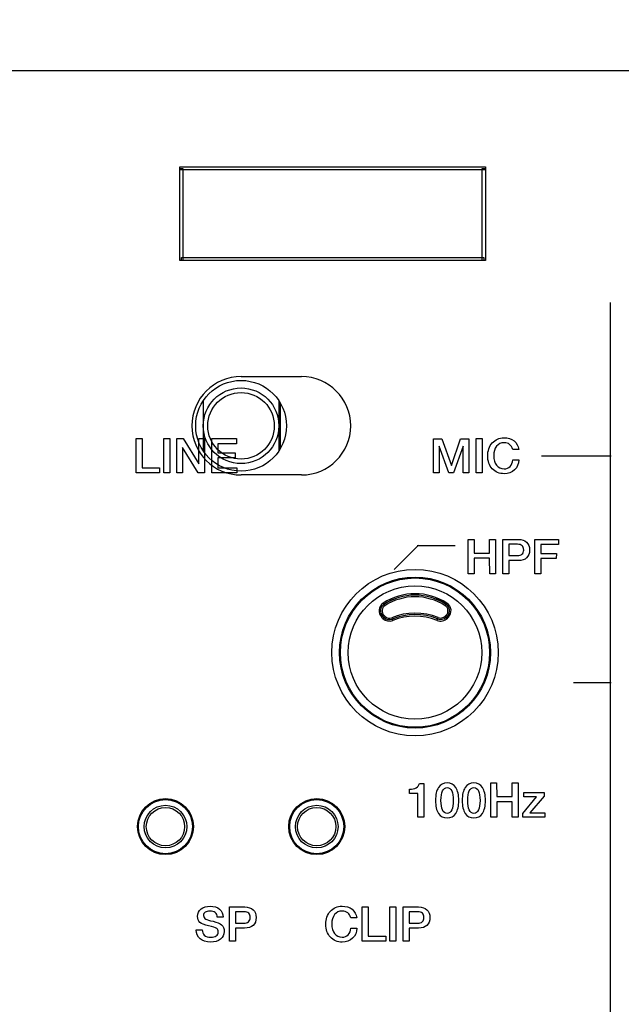
# Model space of a CAD drawing. Units: millimetres. Extents: x 5 to 1169, y 20 to 821.
# Drawn here: x 375 to 415, y 640 to 705 of the extents above; entities that cross this region are included whole.
import ezdxf
from ezdxf.enums import TextEntityAlignment as Align

# ---------------------------------------------------------------- set-up
doc = ezdxf.new("R2010")
doc.units = ezdxf.units.MM
for name, color, linetype in [('00-3611-0200_FRO', 7, 'Continuous'), ('02-0137-0102_GUI', 7, 'Continuous'), ('02-0181-0101_FUN', 7, 'Continuous'), ('CONMUTADOR_TMEC_', 7, 'Continuous'), ('Default', 7, 'Continuous'), ('DISC_PROTECCIÓ_M', 7, 'Continuous'), ('INDEX_LLUMINÓS_P', 7, 'Continuous'), ('Seri', 7, 'Continuous')]:
    doc.layers.add(name, color=color, linetype=linetype)
doc.styles.add('SEACAD_Solid_Edge_ISO', font='txt')
doc.styles.add('SEACAD_Solid_Edge_ISOI', font='seisoi.ttf')
doc.dimstyles.new('UNE', dxfattribs={"dimtxt": 10.5, "dimasz": 10.5, "dimexe": 5.25, "dimexo": 0, "dimgap": 2.625, "dimtad": 1, "dimdec": 0, "dimtxsty": 'SEACAD_Solid_Edge_ISO', "dimblk1": '_SE_FILLED', "dimblk2": '_SE_FILLED', "dimsah": 1, "dimcen": 5.25, "dimadec": 0, "dimazin": 0, "dimtfac": 0.7, "dimtdec": 3, "dimtmove": 0, "dimatfit": 3, "dimfxl": 1, "dimarcsym": 0})

# ---------------------------------------------------------------- blocks, each defined once
blk = doc.blocks.new('SE')
at = {"layer": '00-3611-0200_FRO', "color": 7, "linetype": 'Continuous'}
for p, q in [((106.585, 701.836), (544.585, 701.836)), ((389.585, 681.586), (393.585, 681.586)), ((393.585, 675.086), (389.585, 675.086))]:
    blk.add_line(p, q, dxfattribs=at)
blk.add_circle((401.089, 663.341), 5.5, dxfattribs=at)
for centre, start, end in [((389.585, 678.336), 90, 270), ((393.585, 678.336), 270, 90)]:
    blk.add_arc(centre, 3.25, start, end, dxfattribs=at)
at = {"layer": '02-0137-0102_GUI', "color": 7, "linetype": 'Continuous'}
for centre in [(384.589, 651.836), (394.589, 651.836)]:
    blk.add_circle(centre, 1.85, dxfattribs=at)
at = {"layer": '02-0137-0102_GUI', "color": 7}
for centre, radius in [((384.589, 651.836), 1.846), ((384.589, 651.836), 1.788), ((394.589, 651.836), 1.846), ((394.589, 651.836), 1.788), ((384.589, 651.836), 1.409), ((384.589, 651.836), 1.267), ((394.589, 651.836), 1.409), ((394.589, 651.836), 1.267)]:
    blk.add_circle(centre, radius, dxfattribs=at)
at = {"layer": '02-0181-0101_FUN', "color": 7}
for p, q in [((398.968, 665.598), (398.885, 665.681)), ((403.294, 665.681), (403.226, 665.612))]:
    blk.add_line(p, q, dxfattribs=at)
at = {"layer": '02-0181-0101_FUN', "color": 7, "linetype": 'Continuous'}
blk.add_circle((401.089, 663.341), 4.991, dxfattribs=at)
at = {"layer": '02-0181-0101_FUN', "color": 7}
for centre, radius in [((401.089, 663.341), 4.934), ((401.085, 663.346), 4.412)]:
    blk.add_circle(centre, radius, dxfattribs=at)
for centre, radius, start, end in [((401.089, 663.374), 3.86, 56.8848, 123.1152), ((399.308, 666.105), 0.599, 123.08002, 225.06285), ((402.871, 666.105), 0.599, 314.93715, 56.91998), ((399.393, 666.024), 0.602, 225.07312, 292.11312), ((401.089, 661.848), 3.905, 68.16039, 112.10638), ((402.778, 666.061), 0.634, 248.15354, 314.92709)]:
    blk.add_arc(centre, radius, start, end, dxfattribs=at)
at = {"layer": '02-0181-0101_FUN', "color": 7, "linetype": 'Continuous'}
for centre, radius, start, end in [((401.089, 663.388), 3.753, 56.81922, 123.18078), ((399.31, 666.11), 0.501, 123.17814, 224.98356), ((402.869, 666.11), 0.501, 315.01644, 56.82186), ((399.393, 666.027), 0.501, 224.98449, 292.15306), ((401.089, 661.86), 3.997, 68.11541, 112.15193), ((402.778, 666.064), 0.533, 248.11434, 315.01545)]:
    blk.add_arc(centre, radius, start, end, dxfattribs=at)
at = {"layer": '02-0181-0101_FUN', "color": 7}
for centre, major_axis, ratio, start_param, end_param in [((398.981, 666.613), (-0.0547, 0.0837), 0.032858, 1.621, 3.150324), ((403.198, 666.613), (0.0547, 0.0837), 0.032858, 3.132861, 4.662186), ((398.885, 665.685), (-0.0707, -0.0707), 0.028419, 1.542399, 3.150323), ((398.968, 665.601), (-0.0707, -0.0707), 0.027161, 1.543655, 3.150323), ((399.62, 665.47), (0.0377, -0.0926), 0.013422, 3.132865, 4.745346), ((402.542, 665.476), (-0.0373, -0.0928), 0.013322, 1.537642, 3.15032), ((403.226, 665.616), (0.0707, -0.0707), 0.027386, 3.132863, 4.739755), ((403.294, 665.685), (0.0707, -0.0707), 0.028419, 3.132862, 4.740786)]:
    blk.add_ellipse(centre, major_axis=major_axis, ratio=ratio, start_param=start_param, end_param=end_param, dxfattribs=at)
at = {"layer": 'CONMUTADOR_TMEC_', "color": 7, "linetype": 'Continuous'}
for p, q in [((387.085, 679.995), (387.085, 676.678)), ((392.085, 679.995), (392.085, 676.678)), ((392.174, 679.852), (392.174, 676.821))]:
    blk.add_line(p, q, dxfattribs=at)
for radius in [2.5, 2.2]:
    blk.add_circle((389.585, 678.336), radius, dxfattribs=at)
at = {"layer": 'DISC_PROTECCIÓ_M', "color": 7, "linetype": 'Continuous'}
blk.add_circle((389.585, 678.336), 3, dxfattribs=at)
at = {"layer": 'INDEX_LLUMINÓS_P', "color": 7}
for p, q in [((399.039, 665.672), (398.955, 665.755)), ((398.99, 665.623), (399.038, 665.672)), ((399.026, 665.822), (399.109, 665.739)), ((399.608, 665.498), (399.582, 665.562)), ((402.554, 665.505), (402.579, 665.569)), ((403.085, 665.754), (403.153, 665.822)), ((403.224, 665.755), (403.155, 665.687)), ((403.204, 665.638), (403.155, 665.687))]:
    blk.add_line(p, q, dxfattribs=at)
for centre, radius, start, end in [((401.089, 663.389), 3.753, 56.81721, 123.18279), ((401.089, 663.375), 3.659, 56.88374, 123.11626), ((399.31, 666.11), 0.501, 123.18635, 224.98803), ((399.309, 666.105), 0.4, 123.07761, 225.06543), ((401.089, 661.848), 4.105, 68.15963, 112.10716), ((402.87, 666.105), 0.4, 314.93454, 56.92242), ((402.869, 666.11), 0.501, 315.01197, 56.81365), ((399.393, 666.027), 0.501, 224.98862, 292.15091), ((399.393, 666.023), 0.402, 225.07178, 292.11388), ((401.089, 661.86), 3.997, 68.11427, 112.15309), ((402.778, 666.064), 0.533, 248.11631, 315.01162), ((402.778, 666.061), 0.434, 248.15289, 314.92833)]:
    blk.add_arc(centre, radius, start, end, dxfattribs=at)
at = {"layer": 'INDEX_LLUMINÓS_P', "color": 7, "linetype": 'Continuous'}
blk.add_arc((401.089, 663.391), 3.768, 56.80059, 68.19713, dxfattribs=at)
at = {"layer": 'INDEX_LLUMINÓS_P', "color": 7}
for centre, major_axis, ratio, start_param, end_param in [((399.09, 666.446), (0.0547, -0.0837), 0.0309, 3.150323, 4.759603), ((403.089, 666.446), (0.0547, 0.0837), 0.0309, 4.665175, 6.274454), ((399.026, 665.826), (-0.0707, -0.0707), 0.030556, 0.008731, 1.540266), ((399.109, 665.743), (-0.0707, -0.0707), 0.029298, 0.00873, 1.541522), ((399.545, 665.655), (0.0377, -0.0926), 0.014915, 4.749007, 6.274458), ((402.617, 665.662), (-0.0373, -0.0928), 0.014801, 0.008728, 1.533967), ((403.085, 665.758), (0.0707, -0.0707), 0.029523, 4.741888, 6.274455), ((403.153, 665.826), (0.0707, -0.0707), 0.030556, 4.742919, 6.274455)]:
    blk.add_ellipse(centre, major_axis=major_axis, ratio=ratio, start_param=start_param, end_param=end_param, dxfattribs=at)
blk = doc.blocks.new('DMBLK11')
at = {"layer": 'Default', "linetype": 'Continuous'}
for points in [[(116.085, 737.274), (105.585, 735.524), (116.085, 733.774)], [(535.085, 737.274), (535.085, 733.774), (545.585, 735.524)]]:
    blk.add_hatch(color=7, dxfattribs=at).paths.add_polyline_path(points)
at = {"layer": 'Default', "color": 7, "linetype": 'Continuous'}
for p, q in [((105.585, 700.836), (105.585, 740.774)), ((545.585, 635.586), (545.585, 740.774)), ((105.585, 735.524), (545.585, 735.524))]:
    blk.add_line(p, q, dxfattribs=at)
at = {"layer": 'Default', "color": 7, "linetype": 'Continuous', "style": 'SEACAD_Solid_Edge_ISOI'}
blk.add_text('440', height=10.5, dxfattribs=at).set_placement((315.92, 748.649), align=Align.TOP_LEFT)
blk = doc.blocks.new('_SE_FILLED')
at = {"color": 0}
blk.add_line((0, 0), (-1, 0), dxfattribs=at)
blk.add_solid([(0, 0), (-1, -0.1665), (-1, 0.1665), (0, 0)], dxfattribs=at)

msp = doc.modelspace()

# ---------------------------------------------------------------- linework, layer by layer
at = {"layer": 'Seri', "color": 7, "linetype": 'Continuous'}
for points in [[(385.538, 695.256), (385.538, 695.256), (385.538, 695.456), (385.538, 695.456)], [(385.538, 695.456), (385.538, 695.456), (405.738, 695.456), (405.738, 695.456)], [(385.538, 695.256), (385.538, 695.256), (385.538, 695.456), (385.538, 695.456)], [(385.538, 695.456), (385.538, 695.456), (405.738, 695.456), (405.738, 695.456)], [(385.538, 689.256), (385.538, 689.256), (385.538, 695.356), (385.538, 695.356)], [(385.538, 695.356), (385.538, 695.356), (385.738, 695.356), (385.738, 695.356)], [(385.538, 689.256), (385.538, 689.256), (385.538, 695.356), (385.538, 695.356)], [(385.538, 695.356), (385.538, 695.356), (385.738, 695.356), (385.738, 695.356)], [(405.738, 695.256), (405.738, 695.256), (385.538, 695.256), (385.538, 695.256)], [(385.738, 695.356), (385.738, 695.356), (385.738, 689.256), (385.738, 689.256)], [(405.538, 695.356), (405.538, 695.356), (405.738, 695.356), (405.738, 695.356)], [(405.538, 695.356), (405.538, 695.356), (405.738, 695.356), (405.738, 695.356)], [(405.538, 689.256), (405.538, 689.256), (405.538, 695.356), (405.538, 695.356)], [(405.738, 695.456), (405.738, 695.456), (405.738, 695.256), (405.738, 695.256)], [(405.738, 695.456), (405.738, 695.456), (405.738, 695.256), (405.738, 695.256)], [(405.738, 695.356), (405.738, 695.356), (405.738, 689.256), (405.738, 689.256)], [(405.738, 695.356), (405.738, 695.356), (405.738, 689.256), (405.738, 689.256)], [(385.638, 689.256), (385.638, 689.256), (385.638, 689.456), (385.638, 689.456)], [(385.638, 689.256), (385.638, 689.256), (385.638, 689.456), (385.638, 689.456)], [(385.638, 689.456), (385.638, 689.456), (405.638, 689.456), (405.638, 689.456)], [(405.638, 689.456), (405.638, 689.456), (405.638, 689.256), (405.638, 689.256)], [(405.638, 689.456), (405.638, 689.456), (405.638, 689.256), (405.638, 689.256)], [(385.738, 689.256), (385.738, 689.256), (385.538, 689.256), (385.538, 689.256)], [(385.738, 689.256), (385.738, 689.256), (385.538, 689.256), (385.538, 689.256)], [(405.638, 689.256), (405.638, 689.256), (385.638, 689.256), (385.638, 689.256)], [(405.638, 689.256), (405.638, 689.256), (385.638, 689.256), (385.638, 689.256)], [(405.738, 689.256), (405.738, 689.256), (405.538, 689.256), (405.538, 689.256)], [(405.738, 689.256), (405.738, 689.256), (405.538, 689.256), (405.538, 689.256)], [(414.004, 592.863), (414.004, 686.492), (414.004, 686.492), (414.004, 686.492)], [(382.652, 675.221), (382.652, 675.221), (382.649, 677.488), (382.649, 677.488)], [(382.649, 677.488), (382.649, 677.488), (383.043, 677.488), (383.043, 677.488)], [(383.043, 677.488), (383.043, 677.488), (383.046, 675.564), (383.046, 675.564)], [(384.475, 675.221), (384.475, 675.221), (384.472, 677.488), (384.472, 677.488)], [(384.472, 677.488), (384.472, 677.488), (384.868, 677.488), (384.868, 677.488)], [(384.868, 677.488), (384.868, 677.488), (384.872, 675.221), (384.872, 675.221)], [(385.338, 677.488), (385.338, 677.488), (385.758, 677.489), (385.758, 677.489)], [(385.342, 675.221), (385.342, 675.221), (385.338, 677.488), (385.338, 677.488)], [(385.758, 677.489), (385.758, 677.489), (386.796, 675.816), (386.796, 675.816)], [(386.796, 675.816), (386.796, 675.816), (386.796, 677.488), (386.796, 677.488)], [(386.796, 677.488), (386.796, 677.488), (387.17, 677.488), (387.17, 677.488)], [(387.17, 677.488), (387.17, 677.488), (387.174, 675.221), (387.174, 675.221)], [(387.65, 675.221), (387.65, 675.221), (387.647, 677.488), (387.647, 677.488)], [(387.647, 677.488), (387.647, 677.488), (389.282, 677.488), (389.282, 677.488)], [(389.282, 677.145), (389.282, 677.145), (388.047, 677.145), (388.047, 677.145)], [(388.047, 677.145), (388.047, 677.145), (388.047, 676.552), (388.047, 676.552)], [(389.282, 677.488), (389.282, 677.488), (389.282, 677.145), (389.282, 677.145)], [(402.305, 675.222), (402.305, 675.222), (402.302, 677.485), (402.302, 677.485)], [(402.302, 677.485), (402.302, 677.485), (402.861, 677.485), (402.861, 677.485)], [(402.861, 677.485), (402.861, 677.485), (403.49, 675.704), (403.49, 675.704)], [(403.49, 675.704), (403.49, 675.704), (404.103, 677.485), (404.103, 677.485)], [(404.103, 677.485), (404.103, 677.485), (404.649, 677.485), (404.649, 677.485)], [(404.649, 677.485), (404.649, 677.485), (404.652, 675.222), (404.652, 675.222)], [(405.134, 675.222), (405.134, 675.222), (405.131, 677.489), (405.131, 677.489)], [(405.131, 677.489), (405.131, 677.489), (405.528, 677.489), (405.528, 677.489)], [(405.528, 677.489), (405.528, 677.489), (405.531, 675.222), (405.531, 675.222)], [(386.754, 675.221), (386.754, 675.221), (385.716, 676.901), (385.716, 676.901)], [(385.716, 676.901), (385.716, 676.901), (385.716, 675.221), (385.716, 675.221)], [(388.047, 676.552), (388.047, 676.552), (389.187, 676.552), (389.187, 676.552)], [(389.187, 676.552), (389.187, 676.552), (389.187, 676.225), (389.187, 676.225)], [(403.317, 675.223), (403.317, 675.223), (402.68, 676.99), (402.68, 676.99)], [(402.68, 676.99), (402.68, 676.99), (402.68, 675.222), (402.68, 675.222)], [(404.277, 676.99), (404.277, 676.99), (403.642, 675.222), (403.642, 675.222)], [(404.28, 675.222), (404.28, 675.222), (404.277, 676.99), (404.277, 676.99)], [(407.941, 676.768), (407.941, 676.768), (407.544, 676.768), (407.544, 676.768)], [(409.447, 676.355), (414.054, 676.355), (414.054, 676.355), (414.054, 676.355)], [(389.187, 676.225), (389.187, 676.225), (388.047, 676.225), (388.047, 676.225)], [(388.047, 676.225), (388.047, 676.225), (388.047, 675.564), (388.047, 675.564)], [(407.557, 676.085), (407.557, 676.085), (407.941, 676.085), (407.941, 676.085)], [(384.198, 675.221), (384.198, 675.221), (382.652, 675.221), (382.652, 675.221)], [(383.046, 675.564), (383.046, 675.564), (384.198, 675.564), (384.198, 675.564)], [(384.198, 675.564), (384.198, 675.564), (384.198, 675.221), (384.198, 675.221)], [(384.872, 675.221), (384.872, 675.221), (384.475, 675.221), (384.475, 675.221)], [(385.716, 675.221), (385.716, 675.221), (385.342, 675.221), (385.342, 675.221)], [(387.174, 675.221), (387.174, 675.221), (386.754, 675.221), (386.754, 675.221)], [(389.301, 675.221), (389.301, 675.221), (387.65, 675.221), (387.65, 675.221)], [(388.047, 675.564), (388.047, 675.564), (389.301, 675.564), (389.301, 675.564)], [(389.301, 675.564), (389.301, 675.564), (389.301, 675.221), (389.301, 675.221)], [(402.68, 675.222), (402.68, 675.222), (402.305, 675.222), (402.305, 675.222)], [(403.642, 675.222), (403.642, 675.222), (403.317, 675.223), (403.317, 675.223)], [(404.652, 675.222), (404.652, 675.222), (404.28, 675.222), (404.28, 675.222)], [(405.531, 675.222), (405.531, 675.222), (405.134, 675.222), (405.134, 675.222)], [(404.595, 670.825), (404.595, 670.825), (404.989, 670.825), (404.989, 670.825)], [(404.598, 668.558), (404.598, 668.558), (404.595, 670.825), (404.595, 670.825)], [(404.989, 670.825), (404.989, 670.825), (404.992, 669.926), (404.992, 669.926)], [(406.021, 669.926), (406.021, 669.926), (406.021, 670.825), (406.021, 670.825)], [(406.021, 670.825), (406.021, 670.825), (406.414, 670.825), (406.414, 670.825)], [(406.414, 670.825), (406.414, 670.825), (406.417, 668.558), (406.417, 668.558)], [(406.9, 668.558), (406.9, 668.558), (406.897, 670.825), (406.897, 670.825)], [(406.897, 670.825), (406.897, 670.825), (407.913, 670.825), (407.913, 670.825)], [(407.865, 670.501), (407.865, 670.501), (407.294, 670.501), (407.294, 670.501)], [(407.294, 670.501), (407.294, 670.501), (407.294, 669.752), (407.294, 669.752)], [(409.018, 668.558), (409.018, 668.558), (409.015, 670.825), (409.015, 670.825)], [(409.015, 670.825), (409.015, 670.825), (410.58, 670.825), (410.58, 670.825)], [(410.58, 670.825), (410.58, 670.825), (410.58, 670.482), (410.58, 670.482)], [(401.314, 670.437), (399.714, 668.837), (399.714, 668.837), (399.714, 668.837)], [(403.733, 670.399), (401.233, 670.399), (401.233, 670.399), (401.233, 670.399)], [(404.992, 669.926), (404.992, 669.926), (406.021, 669.926), (406.021, 669.926)], [(410.58, 670.482), (410.58, 670.482), (409.415, 670.482), (409.415, 670.482)], [(409.415, 670.482), (409.415, 670.482), (409.415, 669.888), (409.415, 669.888)], [(409.415, 669.888), (409.415, 669.888), (410.434, 669.888), (410.434, 669.888)], [(410.434, 669.888), (410.434, 669.888), (410.431, 669.561), (410.431, 669.561)], [(406.021, 669.58), (406.021, 669.58), (404.992, 669.58), (404.992, 669.58)], [(404.992, 669.58), (404.992, 669.58), (404.992, 668.558), (404.992, 668.558)], [(406.024, 668.558), (406.024, 668.558), (406.021, 669.58), (406.021, 669.58)], [(407.294, 669.752), (407.294, 669.752), (407.859, 669.752), (407.859, 669.752)], [(407.294, 669.428), (407.294, 669.428), (407.294, 668.558), (407.294, 668.558)], [(407.903, 669.428), (407.903, 669.428), (407.294, 669.428), (407.294, 669.428)], [(410.431, 669.561), (410.431, 669.561), (409.415, 669.561), (409.415, 669.561)], [(409.415, 669.561), (409.415, 669.561), (409.415, 668.558), (409.415, 668.558)], [(404.992, 668.558), (404.992, 668.558), (404.598, 668.558), (404.598, 668.558)], [(406.417, 668.558), (406.417, 668.558), (406.024, 668.558), (406.024, 668.558)], [(407.294, 668.558), (407.294, 668.558), (406.9, 668.558), (406.9, 668.558)], [(409.415, 668.558), (409.415, 668.558), (409.018, 668.558), (409.018, 668.558)], [(411.559, 661.359), (414.054, 661.359), (414.054, 661.359), (414.054, 661.359)], [(400.732, 654.026), (400.732, 654.026), (400.732, 654.312), (400.732, 654.312)], [(401.379, 654.68), (401.379, 654.68), (401.671, 654.68), (401.671, 654.68)], [(401.671, 654.68), (401.671, 654.68), (401.671, 652.458), (401.671, 652.458)], [(406.091, 654.725), (406.091, 654.725), (406.485, 654.725), (406.485, 654.725)], [(406.094, 652.458), (406.094, 652.458), (406.091, 654.725), (406.091, 654.725)], [(406.485, 654.725), (406.485, 654.725), (406.488, 653.826), (406.488, 653.826)], [(407.517, 653.826), (407.517, 653.826), (407.517, 654.725), (407.517, 654.725)], [(407.517, 654.725), (407.517, 654.725), (407.91, 654.725), (407.91, 654.725)], [(407.91, 654.725), (407.91, 654.725), (407.913, 652.458), (407.913, 652.458)], [(401.278, 654.026), (401.278, 654.026), (400.732, 654.026), (400.732, 654.026)], [(401.274, 652.458), (401.274, 652.458), (401.278, 654.026), (401.278, 654.026)], [(406.488, 653.826), (406.488, 653.826), (407.517, 653.826), (407.517, 653.826)], [(408.22, 652.713), (408.22, 652.713), (409.129, 653.814), (409.129, 653.814)], [(408.285, 654.099), (408.285, 654.099), (409.618, 654.099), (409.618, 654.099)], [(408.285, 653.814), (408.285, 653.814), (408.285, 654.099), (408.285, 654.099)], [(409.129, 653.814), (409.129, 653.814), (408.285, 653.814), (408.285, 653.814)], [(409.618, 653.845), (409.618, 653.845), (408.679, 652.744), (408.679, 652.744)], [(409.618, 654.099), (409.618, 654.099), (409.618, 653.845), (409.618, 653.845)], [(407.517, 653.48), (407.517, 653.48), (406.488, 653.48), (406.488, 653.48)], [(406.488, 653.48), (406.488, 653.48), (406.488, 652.458), (406.488, 652.458)], [(407.52, 652.458), (407.52, 652.458), (407.517, 653.48), (407.517, 653.48)], [(401.671, 652.458), (401.671, 652.458), (401.274, 652.458), (401.274, 652.458)], [(406.488, 652.458), (406.488, 652.458), (406.094, 652.458), (406.094, 652.458)], [(407.913, 652.458), (407.913, 652.458), (407.52, 652.458), (407.52, 652.458)], [(408.221, 652.458), (408.221, 652.458), (408.22, 652.713), (408.22, 652.713)], [(409.666, 652.458), (409.666, 652.458), (408.221, 652.458), (408.221, 652.458)], [(408.679, 652.744), (408.679, 652.744), (409.666, 652.744), (409.666, 652.744)], [(409.666, 652.744), (409.666, 652.744), (409.666, 652.458), (409.666, 652.458)], [(388.819, 644.257), (388.819, 644.257), (388.816, 646.524), (388.816, 646.524)], [(388.816, 646.524), (388.816, 646.524), (389.832, 646.524), (389.832, 646.524)], [(397.604, 644.257), (397.604, 644.257), (397.601, 646.524), (397.601, 646.524)], [(397.601, 646.524), (397.601, 646.524), (397.995, 646.524), (397.995, 646.524)], [(397.995, 646.524), (397.995, 646.524), (397.998, 644.6), (397.998, 644.6)], [(399.427, 644.257), (399.427, 644.257), (399.423, 646.524), (399.423, 646.524)], [(399.423, 646.524), (399.423, 646.524), (399.82, 646.524), (399.82, 646.524)], [(399.82, 646.524), (399.82, 646.524), (399.824, 644.257), (399.824, 644.257)], [(400.309, 644.257), (400.309, 644.257), (400.306, 646.524), (400.306, 646.524)], [(400.306, 646.524), (400.306, 646.524), (401.322, 646.524), (401.322, 646.524)], [(388.406, 645.854), (388.406, 645.854), (388.006, 645.854), (388.006, 645.854)], [(389.784, 646.201), (389.784, 646.201), (389.213, 646.201), (389.213, 646.201)], [(389.213, 646.201), (389.213, 646.201), (389.213, 645.451), (389.213, 645.451)], [(397.236, 645.804), (397.236, 645.804), (396.839, 645.804), (396.839, 645.804)], [(401.275, 646.201), (401.275, 646.201), (400.703, 646.201), (400.703, 646.201)], [(400.703, 646.201), (400.703, 646.201), (400.703, 645.451), (400.703, 645.451)], [(389.213, 645.451), (389.213, 645.451), (389.778, 645.451), (389.778, 645.451)], [(389.213, 645.127), (389.213, 645.127), (389.213, 644.257), (389.213, 644.257)], [(389.822, 645.127), (389.822, 645.127), (389.213, 645.127), (389.213, 645.127)], [(396.852, 645.121), (396.852, 645.121), (397.236, 645.121), (397.236, 645.121)], [(400.703, 645.451), (400.703, 645.451), (401.268, 645.451), (401.268, 645.451)], [(400.703, 645.127), (400.703, 645.127), (400.703, 644.257), (400.703, 644.257)], [(401.313, 645.127), (401.313, 645.127), (400.703, 645.127), (400.703, 645.127)], [(386.622, 644.997), (386.622, 644.997), (386.622, 645.013), (386.622, 645.013)], [(386.622, 645.013), (386.622, 645.013), (387.019, 645.013), (387.019, 645.013)], [(397.998, 644.6), (397.998, 644.6), (399.15, 644.6), (399.15, 644.6)], [(399.15, 644.6), (399.15, 644.6), (399.15, 644.257), (399.15, 644.257)], [(389.213, 644.257), (389.213, 644.257), (388.819, 644.257), (388.819, 644.257)], [(399.15, 644.257), (399.15, 644.257), (397.604, 644.257), (397.604, 644.257)], [(399.824, 644.257), (399.824, 644.257), (399.427, 644.257), (399.427, 644.257)], [(400.703, 644.257), (400.703, 644.257), (400.309, 644.257), (400.309, 644.257)]]:
    msp.add_open_spline(points, degree=3, dxfattribs=at)
for points, knots in [([(405.738, 695.256), (405.738, 695.256), (385.538, 695.256), (385.538, 695.256), (385.538, 695.256), (385.538, 695.256), (385.538, 695.256)], [0, 0, 0, 0, 0.5, 0.5, 0.5, 1, 1, 1, 1]), ([(385.738, 695.356), (385.738, 695.356), (385.738, 689.256), (385.738, 689.256), (385.738, 689.256), (385.738, 689.256), (385.738, 689.256)], [0, 0, 0, 0, 0.5, 0.5, 0.5, 1, 1, 1, 1]), ([(405.538, 689.256), (405.538, 689.256), (405.538, 695.356), (405.538, 695.356), (405.538, 695.356), (405.538, 695.356), (405.538, 695.356)], [0, 0, 0, 0, 0.5, 0.5, 0.5, 1, 1, 1, 1]), ([(385.638, 689.456), (385.638, 689.456), (405.638, 689.456), (405.638, 689.456), (405.638, 689.456), (405.638, 689.456), (405.638, 689.456)], [0, 0, 0, 0, 0.5, 0.5, 0.5, 1, 1, 1, 1]), ([(407.941, 676.085), (407.941, 675.819), (407.851, 675.599), (407.67, 675.426), (407.489, 675.254), (407.259, 675.168), (406.979, 675.168), (406.662, 675.168), (406.401, 675.278), (406.198, 675.498), (405.995, 675.718), (405.893, 676.001), (405.893, 676.346), (405.893, 676.695), (405.994, 676.982), (406.195, 677.206), (406.396, 677.43), (406.654, 677.543), (406.97, 677.543), (407.238, 677.543), (407.461, 677.473), (407.638, 677.335), (407.815, 677.196), (407.916, 677.007), (407.941, 676.768)], [0, 0, 0, 0, 0.125, 0.125, 0.125, 0.25, 0.25, 0.25, 0.375, 0.375, 0.375, 0.5, 0.5, 0.5, 0.625, 0.625, 0.625, 0.75, 0.75, 0.75, 0.875, 0.875, 0.875, 1, 1, 1, 1]), ([(407.544, 676.768), (407.466, 677.068), (407.279, 677.219), (406.982, 677.219), (406.769, 677.219), (406.6, 677.141), (406.476, 676.985), (406.352, 676.83), (406.29, 676.62), (406.29, 676.355)], [0, 0, 0, 0, 0.333333, 0.333333, 0.333333, 0.666667, 0.666667, 0.666667, 1, 1, 1, 1]), ([(406.29, 676.355), (406.29, 676.095), (406.352, 675.886), (406.476, 675.728), (406.6, 675.57), (406.766, 675.492), (406.976, 675.492), (407.139, 675.492), (407.272, 675.544), (407.376, 675.65), (407.48, 675.756), (407.54, 675.901), (407.557, 676.085)], [0, 0, 0, 0, 0.25, 0.25, 0.25, 0.5, 0.5, 0.5, 0.75, 0.75, 0.75, 1, 1, 1, 1]), ([(407.859, 669.752), (407.986, 669.752), (408.087, 669.785), (408.161, 669.85), (408.235, 669.916), (408.272, 670.007), (408.272, 670.123), (408.272, 670.252), (408.238, 670.348), (408.172, 670.409), (408.105, 670.47), (408.003, 670.501), (407.865, 670.501)], [0, 0, 0, 0, 0.25, 0.25, 0.25, 0.5, 0.5, 0.5, 0.75, 0.75, 0.75, 1, 1, 1, 1]), ([(407.913, 670.825), (408.15, 670.825), (408.335, 670.764), (408.467, 670.642), (408.599, 670.521), (408.665, 670.35), (408.665, 670.13), (408.665, 669.903), (408.6, 669.73), (408.469, 669.609), (408.337, 669.488), (408.149, 669.428), (407.903, 669.428)], [0, 0, 0, 0, 0.25, 0.25, 0.25, 0.5, 0.5, 0.5, 0.75, 0.75, 0.75, 1, 1, 1, 1]), ([(400.732, 654.312), (400.909, 654.312), (401.055, 654.343), (401.168, 654.406), (401.281, 654.468), (401.352, 654.56), (401.379, 654.68)], [0, 0, 0, 0, 0.5, 0.5, 0.5, 1, 1, 1, 1]), ([(403.98, 653.569), (403.98, 653.197), (403.916, 652.911), (403.789, 652.712), (403.662, 652.513), (403.469, 652.413), (403.211, 652.413), (402.957, 652.413), (402.766, 652.514), (402.637, 652.714), (402.507, 652.914), (402.443, 653.199), (402.443, 653.569), (402.443, 653.94), (402.507, 654.225), (402.637, 654.425), (402.766, 654.625), (402.958, 654.725), (403.214, 654.725), (403.468, 654.725), (403.659, 654.624), (403.787, 654.423), (403.916, 654.222), (403.98, 653.938), (403.98, 653.569)], [0, 0, 0, 0, 0.125, 0.125, 0.125, 0.25, 0.25, 0.25, 0.375, 0.375, 0.375, 0.5, 0.5, 0.5, 0.625, 0.625, 0.625, 0.75, 0.75, 0.75, 0.875, 0.875, 0.875, 1, 1, 1, 1]), ([(403.621, 653.569), (403.621, 653.844), (403.588, 654.056), (403.522, 654.203), (403.457, 654.35), (403.353, 654.423), (403.211, 654.423), (403.074, 654.423), (402.971, 654.349), (402.905, 654.201), (402.838, 654.053), (402.805, 653.842), (402.805, 653.569), (402.805, 653.294), (402.838, 653.083), (402.903, 652.936), (402.969, 652.789), (403.073, 652.715), (403.214, 652.715), (403.352, 652.715), (403.454, 652.789), (403.521, 652.937), (403.587, 653.086), (403.621, 653.296), (403.621, 653.569)], [0, 0, 0, 0, 0.125, 0.125, 0.125, 0.25, 0.25, 0.25, 0.375, 0.375, 0.375, 0.5, 0.5, 0.5, 0.625, 0.625, 0.625, 0.75, 0.75, 0.75, 0.875, 0.875, 0.875, 1, 1, 1, 1]), ([(405.745, 653.569), (405.745, 653.197), (405.681, 652.911), (405.554, 652.712), (405.427, 652.513), (405.235, 652.413), (404.977, 652.413), (404.723, 652.413), (404.531, 652.514), (404.402, 652.714), (404.273, 652.914), (404.208, 653.199), (404.208, 653.569), (404.208, 653.94), (404.273, 654.225), (404.402, 654.425), (404.531, 654.625), (404.724, 654.725), (404.98, 654.725), (405.234, 654.725), (405.425, 654.624), (405.553, 654.423), (405.681, 654.222), (405.745, 653.938), (405.745, 653.569)], [0, 0, 0, 0, 0.125, 0.125, 0.125, 0.25, 0.25, 0.25, 0.375, 0.375, 0.375, 0.5, 0.5, 0.5, 0.625, 0.625, 0.625, 0.75, 0.75, 0.75, 0.875, 0.875, 0.875, 1, 1, 1, 1]), ([(405.386, 653.569), (405.386, 653.844), (405.353, 654.056), (405.288, 654.203), (405.222, 654.35), (405.118, 654.423), (404.977, 654.423), (404.839, 654.423), (404.737, 654.349), (404.67, 654.201), (404.603, 654.053), (404.57, 653.842), (404.57, 653.569), (404.57, 653.294), (404.603, 653.083), (404.669, 652.936), (404.734, 652.789), (404.838, 652.715), (404.98, 652.715), (405.117, 652.715), (405.219, 652.789), (405.286, 652.937), (405.353, 653.086), (405.386, 653.296), (405.386, 653.569)], [0, 0, 0, 0, 0.125, 0.125, 0.125, 0.25, 0.25, 0.25, 0.375, 0.375, 0.375, 0.5, 0.5, 0.5, 0.625, 0.625, 0.625, 0.75, 0.75, 0.75, 0.875, 0.875, 0.875, 1, 1, 1, 1]), ([(387.019, 645.013), (387.019, 644.863), (387.064, 644.746), (387.155, 644.664), (387.255, 644.573), (387.403, 644.527), (387.6, 644.527), (387.746, 644.527), (387.861, 644.558), (387.946, 644.619), (388.031, 644.681), (388.073, 644.767), (388.073, 644.877), (388.073, 644.978), (388.043, 645.05), (387.984, 645.092), (387.899, 645.154), (387.718, 645.215), (387.441, 645.275), (387.164, 645.335), (386.972, 645.413), (386.867, 645.508), (386.761, 645.604), (386.708, 645.736), (386.708, 645.905), (386.708, 646.106), (386.784, 646.269), (386.938, 646.393), (387.091, 646.516), (387.292, 646.578), (387.54, 646.578), (387.802, 646.578), (388.012, 646.511), (388.17, 646.377), (388.328, 646.242), (388.406, 646.068), (388.406, 645.854)], [0, 0, 0, 0, 0.083333, 0.083333, 0.083333, 0.166667, 0.166667, 0.166667, 0.25, 0.25, 0.25, 0.333333, 0.333333, 0.333333, 0.416667, 0.416667, 0.416667, 0.5, 0.5, 0.5, 0.583333, 0.583333, 0.583333, 0.666667, 0.666667, 0.666667, 0.75, 0.75, 0.75, 0.833333, 0.833333, 0.833333, 0.916667, 0.916667, 0.916667, 1, 1, 1, 1]), ([(389.832, 646.524), (390.069, 646.524), (390.254, 646.464), (390.386, 646.342), (390.518, 646.22), (390.584, 646.049), (390.584, 645.829), (390.584, 645.603), (390.519, 645.429), (390.388, 645.308), (390.256, 645.188), (390.068, 645.127), (389.822, 645.127)], [0, 0, 0, 0, 0.25, 0.25, 0.25, 0.5, 0.5, 0.5, 0.75, 0.75, 0.75, 1, 1, 1, 1]), ([(397.236, 645.121), (397.236, 644.854), (397.145, 644.635), (396.964, 644.462), (396.783, 644.29), (396.553, 644.203), (396.274, 644.203), (395.956, 644.203), (395.696, 644.314), (395.493, 644.534), (395.29, 644.754), (395.188, 645.036), (395.188, 645.381), (395.188, 645.731), (395.288, 646.017), (395.49, 646.242), (395.691, 646.466), (395.949, 646.578), (396.264, 646.578), (396.533, 646.578), (396.756, 646.509), (396.933, 646.37), (397.109, 646.232), (397.21, 646.043), (397.236, 645.804)], [0, 0, 0, 0, 0.125, 0.125, 0.125, 0.25, 0.25, 0.25, 0.375, 0.375, 0.375, 0.5, 0.5, 0.5, 0.625, 0.625, 0.625, 0.75, 0.75, 0.75, 0.875, 0.875, 0.875, 1, 1, 1, 1]), ([(401.322, 646.524), (401.559, 646.524), (401.744, 646.464), (401.876, 646.342), (402.008, 646.22), (402.075, 646.049), (402.075, 645.829), (402.075, 645.603), (402.009, 645.429), (401.878, 645.308), (401.747, 645.188), (401.558, 645.127), (401.313, 645.127)], [0, 0, 0, 0, 0.25, 0.25, 0.25, 0.5, 0.5, 0.5, 0.75, 0.75, 0.75, 1, 1, 1, 1]), ([(388.006, 645.854), (388.006, 645.981), (387.964, 646.08), (387.879, 646.15), (387.795, 646.22), (387.675, 646.255), (387.521, 646.255), (387.394, 646.255), (387.292, 646.229), (387.217, 646.177), (387.142, 646.125), (387.105, 646.052), (387.105, 645.959), (387.105, 645.858), (387.152, 645.78), (387.248, 645.727), (387.324, 645.685), (387.489, 645.635), (387.743, 645.577), (387.997, 645.518), (388.18, 645.442), (388.292, 645.346), (388.413, 645.243), (388.473, 645.098), (388.473, 644.912)], [0, 0, 0, 0, 0.125, 0.125, 0.125, 0.25, 0.25, 0.25, 0.375, 0.375, 0.375, 0.5, 0.5, 0.5, 0.625, 0.625, 0.625, 0.75, 0.75, 0.75, 0.875, 0.875, 0.875, 1, 1, 1, 1]), ([(389.778, 645.451), (389.905, 645.451), (390.006, 645.484), (390.08, 645.55), (390.154, 645.615), (390.191, 645.706), (390.191, 645.823), (390.191, 645.952), (390.157, 646.047), (390.091, 646.108), (390.024, 646.17), (389.922, 646.201), (389.784, 646.201)], [0, 0, 0, 0, 0.25, 0.25, 0.25, 0.5, 0.5, 0.5, 0.75, 0.75, 0.75, 1, 1, 1, 1]), ([(396.839, 645.804), (396.761, 646.104), (396.573, 646.255), (396.277, 646.255), (396.063, 646.255), (395.894, 646.177), (395.771, 646.021), (395.647, 645.866), (395.585, 645.656), (395.585, 645.391)], [0, 0, 0, 0, 0.333333, 0.333333, 0.333333, 0.666667, 0.666667, 0.666667, 1, 1, 1, 1]), ([(401.268, 645.451), (401.395, 645.451), (401.496, 645.484), (401.57, 645.55), (401.644, 645.615), (401.681, 645.706), (401.681, 645.823), (401.681, 645.952), (401.648, 646.047), (401.581, 646.108), (401.514, 646.17), (401.412, 646.201), (401.275, 646.201)], [0, 0, 0, 0, 0.25, 0.25, 0.25, 0.5, 0.5, 0.5, 0.75, 0.75, 0.75, 1, 1, 1, 1]), ([(395.585, 645.391), (395.585, 645.131), (395.647, 644.922), (395.771, 644.764), (395.894, 644.606), (396.061, 644.527), (396.271, 644.527), (396.434, 644.527), (396.567, 644.58), (396.671, 644.686), (396.774, 644.792), (396.835, 644.937), (396.852, 645.121)], [0, 0, 0, 0, 0.25, 0.25, 0.25, 0.5, 0.5, 0.5, 0.75, 0.75, 0.75, 1, 1, 1, 1]), ([(388.473, 644.912), (388.473, 644.698), (388.391, 644.526), (388.225, 644.397), (388.06, 644.268), (387.842, 644.203), (387.571, 644.203), (387.279, 644.203), (387.048, 644.276), (386.878, 644.421), (386.707, 644.566), (386.622, 644.758), (386.622, 644.997)], [0, 0, 0, 0, 0.25, 0.25, 0.25, 0.5, 0.5, 0.5, 0.75, 0.75, 0.75, 1, 1, 1, 1])]:
    msp.add_open_spline(points, degree=3, knots=knots, dxfattribs=at)

# ---------------------------------------------------------------- block references
at = {"layer": 'Default'}
msp.add_blockref('SE', (0, 0), dxfattribs=at)

# ---------------------------------------------------------------- dimensions: what is measured, and where the dimension line sits
at = {"layer": 'Default', "color": 7, "linetype": 'Continuous'}
dim = msp.add_linear_dim(base=(545.585, 735.524), p1=(105.585, 570.336), p2=(545.585, 635.586), text='\\A1;<>', dimstyle='UNE', override={"dimdec": 2}, dxfattribs=at)
dim.commit()
dim.dimension.update_dxf_attribs({"geometry": 'DMBLK11', "text_midpoint": (325.585, 735.524), "dimtype": 160})

doc.saveas('drawing.dxf')
